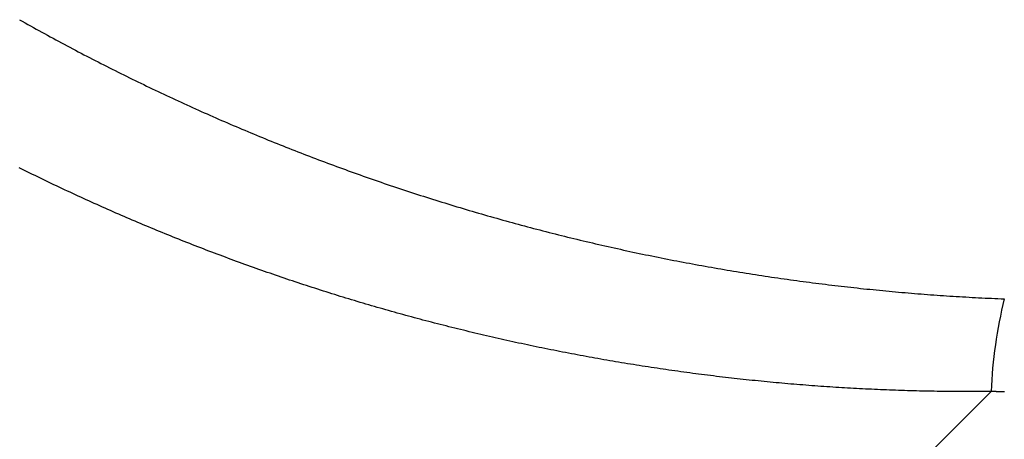
# Model space of a CAD drawing. Extents: x 361 to 811, y 1130 to 1428.
# Drawn here: x 582 to 582, y 1197 to 1197 of the extents above; entities that cross this region are included whole.
import ezdxf

# ---------------------------------------------------------------- set-up
doc = ezdxf.new("R2010")
doc.units = 0
doc.header["$LTSCALE"] = 3
doc.layers.add('レイヤ1_3', color=7, linetype='CONTINUOUS')

msp = doc.modelspace()

# ---------------------------------------------------------------- linework, layer by layer
at = {"layer": 'レイヤ1_3', "color": 0, "linetype": 'Continuous'}
for p, q in [((581.5013980427899, 1196.968857697723), (581.5026753162566, 1196.968138845589)), ((581.5026753162566, 1196.968138845589), (581.5039535226899, 1196.967421888723)), ((581.5039535226899, 1196.967421888723), (581.5052326580565, 1196.966706829523)), ((581.5052326580565, 1196.966706829523), (581.5065127182232, 1196.965993670356)), ((581.5065127182232, 1196.965993670356), (581.5077936992232, 1196.965282413656)), ((581.5077936992232, 1196.965282413656), (581.5090755969564, 1196.964573061889)), ((581.5090755969564, 1196.964573061889), (581.5103584073566, 1196.963865617389)), ((581.5103584073566, 1196.963865617389), (581.5116421263899, 1196.963160082623)), ((581.5116421263899, 1196.963160082623), (581.5129267499566, 1196.96245645999)), ((581.5129267499566, 1196.96245645999), (581.5142122740565, 1196.961754751923)), ((581.5142122740565, 1196.961754751923), (581.5154986946231, 1196.961054960823)), ((581.5154986946231, 1196.961054960823), (581.5167860075566, 1196.96035708909)), ((581.5167860075566, 1196.96035708909), (581.5180742088565, 1196.959661139156)), ((581.5180742088565, 1196.959661139156), (581.5193632944233, 1196.958967113423)), ((581.5193632944233, 1196.958967113423), (581.5206532601898, 1196.958275014323)), ((581.5206532601898, 1196.958275014323), (581.5219441021565, 1196.957584844256)), ((581.5219441021565, 1196.957584844256), (581.5232358162233, 1196.956896605656)), ((581.5232358162233, 1196.956896605656), (581.5245283983232, 1196.956210300889)), ((581.5245283983232, 1196.956210300889), (581.5258218444231, 1196.955525932456)), ((581.5258218444231, 1196.955525932456), (581.5271161504897, 1196.95484350269)), ((581.5271161504897, 1196.95484350269), (581.5284113124233, 1196.954163014023)), ((581.5284113124233, 1196.954163014023), (581.5297073261567, 1196.95348446889)), ((581.5297073261567, 1196.95348446889), (581.5310041876897, 1196.95280786969)), ((581.5310041876897, 1196.95280786969), (581.5323018928899, 1196.952133218856)), ((581.5323018928899, 1196.952133218856), (581.5336004377899, 1196.95146051879)), ((581.5336004377899, 1196.95146051879), (581.5348998182566, 1196.950789771923)), ((581.5348998182566, 1196.950789771923), (581.5362000302566, 1196.950120980623)), ((581.5362000302566, 1196.950120980623), (581.5375010697564, 1196.949454147356)), ((581.5375010697564, 1196.949454147356), (581.5388029326899, 1196.948789274523)), ((581.5388029326899, 1196.948789274523), (581.5401056149566, 1196.94812636449)), ((581.5401056149566, 1196.94812636449), (581.5414091125566, 1196.947465419756)), ((581.5414091125566, 1196.947465419756), (581.5427134213897, 1196.94680644269)), ((581.5427134213897, 1196.94680644269), (581.5440185374566, 1196.94614943569)), ((581.5440185374566, 1196.94614943569), (581.5453244566232, 1196.94549440119)), ((581.5453244566232, 1196.94549440119), (581.5466311748899, 1196.944841341623)), ((581.5466311748899, 1196.944841341623), (581.5479386881898, 1196.94419025939)), ((581.5479386881898, 1196.94419025939), (581.5492469924232, 1196.94354115689)), ((581.5492469924232, 1196.94354115689), (581.55055608359, 1196.942894036556)), ((581.55055608359, 1196.942894036556), (581.5518659576232, 1196.942248900756)), ((581.5518659576232, 1196.942248900756), (581.5531766104233, 1196.941605751989)), ((581.5531766104233, 1196.941605751989), (581.5544880379899, 1196.940964592623)), ((581.5544880379899, 1196.940964592623), (581.5558002362231, 1196.940325425056)), ((581.5558002362231, 1196.940325425056), (581.5571132010899, 1196.939688251723)), ((581.5571132010899, 1196.939688251723), (581.5584269284898, 1196.939053075023)), ((581.5584269284898, 1196.939053075023), (581.5597414144567, 1196.93841989739)), ((581.5597414144567, 1196.93841989739), (581.5610566548232, 1196.937788721256)), ((581.5610566548232, 1196.937788721256), (581.5623726456233, 1196.93715954899)), ((581.5623726456233, 1196.93715954899), (581.5636893827566, 1196.936532383023)), ((581.5636893827566, 1196.936532383023), (581.5650068621565, 1196.93590722579)), ((581.5650068621565, 1196.93590722579), (581.5663250797897, 1196.93528407969)), ((581.5663250797897, 1196.93528407969), (581.5676440315899, 1196.934662947123)), ((581.5676440315899, 1196.934662947123), (581.5689637135233, 1196.934043830523)), ((581.5689637135233, 1196.934043830523), (581.5702841214899, 1196.933426732323)), ((581.5702841214899, 1196.933426732323), (581.5716052514566, 1196.93281165489)), ((581.5716052514566, 1196.93281165489), (581.5729270993565, 1196.93219860069)), ((581.5729270993565, 1196.93219860069), (581.5742496611566, 1196.93158757209)), ((581.5742496611566, 1196.93158757209), (581.5755729327565, 1196.930978571523)), ((581.5755729327565, 1196.930978571523), (581.5768969101566, 1196.93037160139)), ((581.5768969101566, 1196.93037160139), (581.5782215892233, 1196.929766664156)), ((581.5782215892233, 1196.929766664156), (581.57954696599, 1196.929163762156)), ((581.57954696599, 1196.929163762156), (581.580873036323, 1196.92856289789)), ((581.580873036323, 1196.92856289789), (581.5821997962233, 1196.927964073723)), ((581.5821997962233, 1196.927964073723), (581.58352724159, 1196.92736729209)), ((581.58352724159, 1196.92736729209), (581.5848553683899, 1196.926772555356)), ((581.5848553683899, 1196.926772555356), (581.5861841725566, 1196.92617986599)), ((581.5861841725566, 1196.92617986599), (581.5875136500231, 1196.925589226423)), ((581.5875136500231, 1196.925589226423), (581.5888437967565, 1196.92500063899)), ((581.5888437967565, 1196.92500063899), (581.59017460869, 1196.92441410619)), ((581.59017460869, 1196.92441410619), (581.5915061662233, 1196.923829599656)), ((581.5915061662233, 1196.923829599656), (581.5928386721899, 1196.923247045956)), ((581.5928386721899, 1196.923247045956), (581.5941721328232, 1196.922666442556)), ((581.5941721328232, 1196.922666442556), (581.5955065449566, 1196.922087790256)), ((581.5955065449566, 1196.922087790256), (581.5968419053567, 1196.921511089923)), ((581.5968419053567, 1196.921511089923), (581.59817821089, 1196.92093634239)), ((581.59817821089, 1196.92093634239), (581.5995154583564, 1196.920363548556)), ((581.5995154583564, 1196.920363548556), (581.6008536445565, 1196.91979270919)), ((581.6008536445565, 1196.91979270919), (581.6021927663897, 1196.919223825156)), ((581.6021927663897, 1196.919223825156), (581.60353282059, 1196.918656897323)), ((581.60353282059, 1196.918656897323), (581.6048738040231, 1196.918091926523)), ((581.6048738040231, 1196.918091926523), (581.6062157135233, 1196.917528913623)), ((581.6062157135233, 1196.917528913623), (581.6075585458898, 1196.916967859423)), ((581.6075585458898, 1196.916967859423), (581.6089022979232, 1196.916408764823)), ((581.6089022979232, 1196.916408764823), (581.6102469664899, 1196.915851630623)), ((581.6102469664899, 1196.915851630623), (581.6115925483899, 1196.91529645769)), ((581.6115925483899, 1196.91529645769), (581.6129390404565, 1196.914743246856)), ((581.6129390404565, 1196.914743246856), (581.6142864394565, 1196.914191998956)), ((581.6142864394565, 1196.914191998956), (581.6156347422898, 1196.913642714856)), ((581.6156347422898, 1196.913642714856), (581.6169839457566, 1196.913095395423)), ((581.6169839457566, 1196.913095395423), (581.6183340466566, 1196.912550041457)), ((581.6183340466566, 1196.912550041457), (581.6196850418232, 1196.91200665379)), ((581.6196850418232, 1196.91200665379), (581.6210369280566, 1196.911465233356)), ((581.6210369280566, 1196.911465233356), (581.6223897022232, 1196.91092578089)), ((581.6223897022232, 1196.91092578089), (581.6237433611233, 1196.910388297323)), ((581.6237433611233, 1196.910388297323), (581.6250979015566, 1196.909852783456)), ((581.6250979015566, 1196.909852783456), (581.6264533203899, 1196.909319240123)), ((581.6264533203899, 1196.909319240123), (581.6278096143898, 1196.908787668223)), ((581.6278096143898, 1196.908787668223), (581.6291667804232, 1196.908258068556)), ((581.6291667804232, 1196.908258068556), (581.6305248152898, 1196.907730441956)), ((581.6305248152898, 1196.907730441956), (581.6318837158233, 1196.907204789323)), ((581.6318837158233, 1196.907204789323), (581.6332434788233, 1196.906681111456)), ((581.6332434788233, 1196.906681111456), (581.6346041011232, 1196.906159409223)), ((581.6346041011232, 1196.906159409223), (581.6359655795899, 1196.905639683423)), ((581.6359655795899, 1196.905639683423), (581.6373279109566, 1196.905121934956)), ((581.6373279109566, 1196.905121934956), (581.6386910921233, 1196.904606164656)), ((581.6386910921233, 1196.904606164656), (581.6400551198565, 1196.904092373356)), ((581.6400551198565, 1196.904092373356), (581.6414199910233, 1196.903580561923)), ((581.50248403709, 1196.900300292689), (581.5012613040233, 1196.900908164989)), ((581.5037074750899, 1196.899694169156), (581.50248403709, 1196.900300292689)), ((581.5049316147232, 1196.899089796623), (581.5037074750899, 1196.899694169156)), ((581.6414199910233, 1196.903580561923), (581.6427857024232, 1196.903070731156)), ((581.6427857024232, 1196.903070731156), (581.6441522508565, 1196.902562881956)), ((581.6441522508565, 1196.902562881956), (581.6455196331899, 1196.902057015123)), ((581.6455196331899, 1196.902057015123), (581.6468878462232, 1196.90155313149)), ((581.6468878462232, 1196.90155313149), (581.6482568867899, 1196.901051231956)), ((581.6482568867899, 1196.901051231956), (581.6496267516566, 1196.900551317356)), ((581.6496267516566, 1196.900551317356), (581.6509974377233, 1196.90005338849)), ((581.6509974377233, 1196.90005338849), (581.6523689417897, 1196.899557446256)), ((581.6523689417897, 1196.899557446256), (581.6537412606233, 1196.899063491456)), ((581.50615645259, 1196.898487177256), (581.5049316147232, 1196.899089796623)), ((581.5073819852565, 1196.897886313356), (581.50615645259, 1196.898487177256)), ((581.5086082094232, 1196.897287207123), (581.5073819852565, 1196.897886313356)), ((581.5098351216898, 1196.89668986079), (581.5086082094232, 1196.897287207123)), ((581.5110627186566, 1196.896094276556), (581.5098351216898, 1196.89668986079)), ((581.5122909969566, 1196.895500456656), (581.5110627186566, 1196.896094276556)), ((581.51351995319, 1196.894908403323), (581.5122909969566, 1196.895500456656)), ((581.5147495840233, 1196.894318118789), (581.51351995319, 1196.894908403323)), ((581.6537412606233, 1196.899063491456), (581.6551143911233, 1196.89857152499)), ((581.6551143911233, 1196.89857152499), (581.6564883300566, 1196.898081547623)), ((581.6564883300566, 1196.898081547623), (581.6578630742566, 1196.897593560256)), ((581.6578630742566, 1196.897593560256), (581.6592386205566, 1196.897107563756)), ((581.6592386205566, 1196.897107563756), (581.6606149657566, 1196.89662355889)), ((581.6606149657566, 1196.89662355889), (581.6619921067232, 1196.896141546556)), ((581.6619921067232, 1196.896141546556), (581.6633700402566, 1196.89566152759)), ((581.6633700402566, 1196.89566152759), (581.6647487631565, 1196.895183502856)), ((581.6647487631565, 1196.895183502856), (581.6661282722566, 1196.894707473156)), ((581.6661282722566, 1196.894707473156), (581.6675085643566, 1196.89423343939)), ((581.5159798860232, 1196.893729605256), (581.5147495840233, 1196.894318118789)), ((581.5172108558567, 1196.89314286499), (581.5159798860232, 1196.893729605256)), ((581.5184424901566, 1196.89255790019), (581.5172108558567, 1196.89314286499)), ((581.51967478549, 1196.89197471309), (581.5184424901566, 1196.89255790019)), ((581.5209077384899, 1196.891393305923), (581.51967478549, 1196.89197471309)), ((581.5221413458232, 1196.89081368089), (581.5209077384899, 1196.891393305923)), ((581.5233756040566, 1196.890235840256), (581.5221413458232, 1196.89081368089)), ((581.5246105098566, 1196.88965978619), (581.5233756040566, 1196.890235840256)), ((581.6675085643566, 1196.89423343939), (581.6688896363565, 1196.893761402356)), ((581.6688896363565, 1196.893761402356), (581.6702714849899, 1196.89329136289)), ((581.6702714849899, 1196.89329136289), (581.6716541071232, 1196.89282332189)), ((581.6716541071232, 1196.89282332189), (581.6730374995565, 1196.892357280156)), ((581.6730374995565, 1196.892357280156), (581.6744216591565, 1196.891893238556)), ((581.6744216591565, 1196.891893238556), (581.6758065826899, 1196.891431197923)), ((581.6758065826899, 1196.891431197923), (581.6771922669899, 1196.890971159123)), ((581.6771922669899, 1196.890971159123), (581.6785787089233, 1196.89051312299)), ((581.6785787089233, 1196.89051312299), (581.6799659052565, 1196.890057090323)), ((581.5258460598232, 1196.889085520956), (581.5246105098566, 1196.88965978619)), ((581.5270822505566, 1196.88851304679), (581.5258460598232, 1196.889085520956)), ((581.5283190787233, 1196.88794236589), (581.5270822505566, 1196.88851304679)), ((581.5295565409233, 1196.887373480523), (581.5283190787233, 1196.88794236589)), ((581.5307946337566, 1196.886806392856), (581.5295565409233, 1196.887373480523)), ((581.5320333538899, 1196.886241105156), (581.5307946337566, 1196.886806392856)), ((581.5332726978899, 1196.885677619656), (581.5320333538899, 1196.886241105156)), ((581.5345126624233, 1196.885115938556), (581.5332726978899, 1196.885677619656)), ((581.6799659052565, 1196.890057090323), (581.6813538528232, 1196.889603062056)), ((581.6813538528232, 1196.889603062056), (581.6827425484566, 1196.889151038956)), ((581.6827425484566, 1196.889151038956), (581.6841319889897, 1196.88870102189)), ((581.6841319889897, 1196.88870102189), (581.6855221712232, 1196.888253011756)), ((581.6855221712232, 1196.888253011756), (581.6869130919899, 1196.887807009323)), ((581.6869130919899, 1196.887807009323), (581.6883047480899, 1196.887363015456)), ((581.6883047480899, 1196.887363015456), (581.68969713639, 1196.886921031023)), ((581.68969713639, 1196.886921031023), (581.6910902536566, 1196.886481056856)), ((581.6910902536566, 1196.886481056856), (581.6924840967566, 1196.886043093789)), ((581.6924840967566, 1196.886043093789), (581.6938786624899, 1196.88560714269)), ((581.6938786624899, 1196.88560714269), (581.6952739476899, 1196.88517320439)), ((581.5357532441232, 1196.88455606409), (581.5345126624233, 1196.885115938556)), ((581.5369944395565, 1196.883997998489), (581.5357532441232, 1196.88455606409)), ((581.5382362453565, 1196.88344174399), (581.5369944395565, 1196.883997998489)), ((581.5394786581898, 1196.88288730279), (581.5382362453565, 1196.88344174399)), ((581.5407216746565, 1196.882334677123), (581.5394786581898, 1196.88288730279)), ((581.5419652913566, 1196.881783869223), (581.5407216746565, 1196.882334677123)), ((581.5432095049231, 1196.881234881323), (581.5419652913566, 1196.881783869223)), ((581.5444543119567, 1196.880687715656), (581.5432095049231, 1196.881234881323)), ((581.6952739476899, 1196.88517320439), (581.6966699491564, 1196.884741279756)), ((581.6966699491564, 1196.884741279756), (581.6980666637565, 1196.88431136959)), ((581.6980666637565, 1196.88431136959), (581.6994640882565, 1196.883883474756)), ((581.6994640882565, 1196.883883474756), (581.7008622195232, 1196.883457596123)), ((581.7008622195232, 1196.883457596123), (581.7022610543232, 1196.88303373449)), ((581.7022610543232, 1196.88303373449), (581.7036605895232, 1196.882611890756)), ((581.7036605895232, 1196.882611890756), (581.7050608219565, 1196.882192065723)), ((581.7050608219565, 1196.882192065723), (581.7064617484232, 1196.881774260256)), ((581.7064617484232, 1196.881774260256), (581.7078633657233, 1196.88135847519)), ((581.7078633657233, 1196.88135847519), (581.7092656706899, 1196.88094471139)), ((581.5456997091233, 1196.880142374423), (581.5444543119567, 1196.880687715656)), ((581.5469456930231, 1196.879598859856), (581.5456997091233, 1196.880142374423)), ((581.5481922602899, 1196.879057174156), (581.5469456930231, 1196.879598859856)), ((581.5494394075233, 1196.878517319623), (581.5481922602899, 1196.879057174156)), ((581.5506871313567, 1196.877979298423), (581.5494394075233, 1196.878517319623)), ((581.5519354283899, 1196.87744311279), (581.5506871313567, 1196.877979298423)), ((581.55318429529, 1196.876908764989), (581.5519354283899, 1196.87744311279)), ((581.5544337286565, 1196.87637625719), (581.55318429529, 1196.876908764989)), ((581.7092656706899, 1196.88094471139), (581.7106686601898, 1196.880532969656)), ((581.7106686601898, 1196.880532969656), (581.7120723309899, 1196.88012325089)), ((581.7120723309899, 1196.88012325089), (581.7134766799567, 1196.87971555589)), ((581.7134766799567, 1196.87971555589), (581.7148817038566, 1196.879309885523)), ((581.7148817038566, 1196.879309885523), (581.7162873995564, 1196.878906240656)), ((581.7162873995564, 1196.878906240656), (581.7176937638565, 1196.87850462209)), ((581.7176937638565, 1196.87850462209), (581.7191007935897, 1196.87810503069)), ((581.7191007935897, 1196.87810503069), (581.7205084855565, 1196.87770746729)), ((581.7205084855565, 1196.87770746729), (581.7219168366233, 1196.877311932756)), ((581.7219168366233, 1196.877311932756), (581.7233258435566, 1196.876918427923)), ((581.7233258435566, 1196.876918427923), (581.7247355032232, 1196.876526953623)), ((581.5556837250899, 1196.875845591656), (581.5544337286565, 1196.87637625719)), ((581.5569342812233, 1196.87531677059), (581.5556837250899, 1196.875845591656)), ((581.5581853936898, 1196.874789796223), (581.5569342812233, 1196.87531677059)), ((581.55943705909, 1196.87426467079), (581.5581853936898, 1196.874789796223)), ((581.5606892740898, 1196.873741396523), (581.55943705909, 1196.87426467079)), ((581.5619420352565, 1196.873219975623), (581.5606892740898, 1196.873741396523)), ((581.5631953392233, 1196.872700410356), (581.5619420352565, 1196.873219975623)), ((581.5644492207233, 1196.872182673823), (581.5631953392233, 1196.872700410356)), ((581.5657037710899, 1196.87166669609), (581.5644492207233, 1196.872182673823)), ((581.7247355032232, 1196.876526953623), (581.7261458124233, 1196.876137510723)), ((581.7261458124233, 1196.876137510723), (581.7275567679899, 1196.875750100056)), ((581.7275567679899, 1196.875750100056), (581.7289683667232, 1196.87536472249)), ((581.7289683667232, 1196.87536472249), (581.7303806054899, 1196.874981378823)), ((581.7303806054899, 1196.874981378823), (581.7317934810565, 1196.874600069923)), ((581.7317934810565, 1196.874600069923), (581.7332069902565, 1196.874220796656)), ((581.7332069902565, 1196.874220796656), (581.7346211299565, 1196.873843559823)), ((581.7346211299565, 1196.873843559823), (581.7360358969231, 1196.873468360323)), ((581.7360358969231, 1196.873468360323), (581.73745128799, 1196.873095198956)), ((581.73745128799, 1196.873095198956), (581.7388673000232, 1196.872724076589)), ((581.7388673000232, 1196.872724076589), (581.7402839297899, 1196.872354994056)), ((581.7402839297899, 1196.872354994056), (581.7417011741232, 1196.871987952223)), ((581.5669589946232, 1196.871152474223), (581.5657037710899, 1196.87166669609)), ((581.5682148914232, 1196.870640008423), (581.5669589946232, 1196.871152474223)), ((581.5694714616232, 1196.870129298956), (581.5682148914232, 1196.870640008423)), ((581.5707287052232, 1196.869620346023), (581.5694714616232, 1196.870129298956)), ((581.5719866223899, 1196.86911314989), (581.5707287052232, 1196.869620346023)), ((581.5732452131566, 1196.868607710756), (581.5719866223899, 1196.86911314989)), ((581.5745044776567, 1196.868104028889), (581.5732452131566, 1196.868607710756)), ((581.5757644159567, 1196.86760210449), (581.5745044776567, 1196.868104028889)), ((581.5770250281233, 1196.867101937823), (581.5757644159567, 1196.86760210449)), ((581.7417011741232, 1196.871987952223), (581.74311902989, 1196.871622951923)), ((581.74311902989, 1196.871622951923), (581.7445374938565, 1196.871259993956)), ((581.7445374938565, 1196.871259993956), (581.7459565628565, 1196.870899079256)), ((581.7459565628565, 1196.870899079256), (581.7473762337232, 1196.87054020859)), ((581.7473762337232, 1196.87054020859), (581.7487965032565, 1196.870183382856)), ((581.7487965032565, 1196.870183382856), (581.7502173683233, 1196.869828602856)), ((581.7502173683233, 1196.869828602856), (581.7516388257231, 1196.869475869456)), ((581.7516388257231, 1196.869475869456), (581.7530608722566, 1196.869125183489)), ((581.7530608722566, 1196.869125183489), (581.7544835047565, 1196.868776545823)), ((581.7544835047565, 1196.868776545823), (581.7559067200899, 1196.868429957323)), ((581.7559067200899, 1196.868429957323), (581.7573305149899, 1196.868085418756)), ((581.7573305149899, 1196.868085418756), (581.7587548863567, 1196.867742931023)), ((581.7587548863567, 1196.867742931023), (581.7601798309566, 1196.867402494956)), ((581.5782863143232, 1196.86660352909), (581.5770250281233, 1196.867101937823)), ((581.5795482745565, 1196.866106878556), (581.5782863143232, 1196.86660352909)), ((581.5808109089566, 1196.865611986456), (581.5795482745565, 1196.866106878556)), ((581.5820742176232, 1196.865118853023), (581.5808109089566, 1196.865611986456)), ((581.5833382006233, 1196.86462747849), (581.5820742176232, 1196.865118853023)), ((581.5846028580567, 1196.864137863056), (581.5833382006233, 1196.86462747849)), ((581.5858681900232, 1196.863650007023), (581.5846028580567, 1196.864137863056)), ((581.58713419659, 1196.863163910556), (581.5858681900232, 1196.863650007023)), ((581.5884008778567, 1196.862679573923), (581.58713419659, 1196.863163910556)), ((581.7601798309566, 1196.867402494956), (581.7616053456564, 1196.867064111423)), ((581.7616053456564, 1196.867064111423), (581.7630314272565, 1196.866727781256)), ((581.7630314272565, 1196.866727781256), (581.76445807259, 1196.866393505256)), ((581.76445807259, 1196.866393505256), (581.7658852784566, 1196.866061284323)), ((581.7658852784566, 1196.866061284323), (581.7673130416899, 1196.86573111929)), ((581.7673130416899, 1196.86573111929), (581.7687413590897, 1196.865403010989)), ((581.7687413590897, 1196.865403010989), (581.7701702275233, 1196.865076960256)), ((581.7701702275233, 1196.865076960256), (581.77159964379, 1196.864752967956)), ((581.77159964379, 1196.864752967956), (581.7730296047233, 1196.864431034956)), ((581.7730296047233, 1196.864431034956), (581.7744601071232, 1196.864111162023)), ((581.7744601071232, 1196.864111162023), (581.7758911478232, 1196.86379335009)), ((581.7758911478232, 1196.86379335009), (581.7773227236232, 1196.863477599956)), ((581.7773227236232, 1196.863477599956), (581.77875483139, 1196.86316391249)), ((581.77875483139, 1196.86316391249), (581.7801874678898, 1196.862852288523)), ((581.5896682339232, 1196.86219699739), (581.5884008778567, 1196.862679573923)), ((581.5909362648566, 1196.861716181123), (581.5896682339232, 1196.86219699739)), ((581.5922049707565, 1196.86123712539), (581.5909362648566, 1196.861716181123)), ((581.5934743517233, 1196.860759830456), (581.5922049707565, 1196.86123712539)), ((581.5947444078233, 1196.860284296489), (581.5934743517233, 1196.860759830456)), ((581.5960151391566, 1196.85981052379), (581.5947444078233, 1196.860284296489)), ((581.5972865458566, 1196.859338512556), (581.5960151391566, 1196.85981052379)), ((581.5985586279232, 1196.858868263056), (581.5972865458566, 1196.859338512556)), ((581.5998313855232, 1196.858399775456), (581.5985586279232, 1196.858868263056)), ((581.7801874678898, 1196.862852288523), (581.7816206299899, 1196.862542728856)), ((581.7816206299899, 1196.862542728856), (581.7830543144898, 1196.862235234423)), ((581.7830543144898, 1196.862235234423), (581.7844885182232, 1196.86192980599)), ((581.7844885182232, 1196.86192980599), (581.7859232380233, 1196.861626444456)), ((581.7859232380233, 1196.861626444456), (581.7873584706566, 1196.861325150656)), ((581.7873584706566, 1196.861325150656), (581.7887942130233, 1196.86102592539)), ((581.7887942130233, 1196.86102592539), (581.7902304618899, 1196.860728769556)), ((581.7902304618899, 1196.860728769556), (581.7916672140898, 1196.860433683956)), ((581.7916672140898, 1196.860433683956), (581.7931044664232, 1196.86014066949)), ((581.7931044664232, 1196.86014066949), (581.7945422157565, 1196.859849726956)), ((581.7945422157565, 1196.859849726956), (581.7959804589232, 1196.859560857223)), ((581.7959804589232, 1196.859560857223), (581.7974191926565, 1196.859274061123)), ((581.7974191926565, 1196.859274061123), (581.79885841389, 1196.85898933949)), ((581.79885841389, 1196.85898933949), (581.8002981193566, 1196.858706693189)), ((581.8002981193566, 1196.858706693189), (581.8017383059232, 1196.858426123056)), ((581.6011048187232, 1196.85793305009), (581.5998313855232, 1196.858399775456)), ((581.6023789275899, 1196.85746808709), (581.6011048187232, 1196.85793305009)), ((581.6036537122565, 1196.857004886756), (581.6023789275899, 1196.85746808709)), ((581.6049291727566, 1196.85654344929), (581.6036537122565, 1196.857004886756)), ((581.6062053092232, 1196.856083774956), (581.6049291727566, 1196.85654344929)), ((581.6074821217564, 1196.855625863956), (581.6062053092232, 1196.856083774956)), ((581.6087596103899, 1196.855169716556), (581.6074821217564, 1196.855625863956)), ((581.6100377752566, 1196.854715332956), (581.6087596103899, 1196.855169716556)), ((581.6113166164233, 1196.854262713456), (581.6100377752566, 1196.854715332956)), ((581.6125961340232, 1196.85381185819), (581.6113166164233, 1196.854262713456)), ((581.8017383059232, 1196.858426123056), (581.80317897039, 1196.858147629956)), ((581.80317897039, 1196.858147629956), (581.8046201095898, 1196.857871214723)), ((581.8046201095898, 1196.857871214723), (581.8060617203565, 1196.857596878156)), ((581.8060617203565, 1196.857596878156), (581.80750379949, 1196.85732462119)), ((581.80750379949, 1196.85732462119), (581.8089463438233, 1196.857054444589)), ((581.8089463438233, 1196.857054444589), (581.8103893501565, 1196.856786349256)), ((581.8103893501565, 1196.856786349256), (581.8118328153566, 1196.85652033599)), ((581.8118328153566, 1196.85652033599), (581.8132767361898, 1196.856256405656)), ((581.8132767361898, 1196.856256405656), (581.8147211095232, 1196.85599455909)), ((581.8147211095232, 1196.85599455909), (581.8161659321567, 1196.855734797156)), ((581.8161659321567, 1196.855734797156), (581.8176112009232, 1196.85547712069)), ((581.8176112009232, 1196.85547712069), (581.8190569126565, 1196.855221530523)), ((581.8190569126565, 1196.855221530523), (581.8205030641232, 1196.854968027523)), ((581.8205030641232, 1196.854968027523), (581.8219496522233, 1196.854716612523)), ((581.8219496522233, 1196.854716612523), (581.8233966737231, 1196.854467286356)), ((581.8233966737231, 1196.854467286356), (581.8248441254565, 1196.85422004989)), ((581.8248441254565, 1196.85422004989), (581.8262920042233, 1196.85397490399)), ((581.8262920042233, 1196.85397490399), (581.82774030689, 1196.853731849423)), ((581.61387632809, 1196.853362767489), (581.6125961340232, 1196.85381185819)), ((581.6151571987233, 1196.852915441523), (581.61387632809, 1196.853362767489)), ((581.6164387460566, 1196.852469880556), (581.6151571987233, 1196.852915441523)), ((581.6177209701566, 1196.852026084823), (581.6164387460566, 1196.852469880556)), ((581.6190038710566, 1196.851584054556), (581.6177209701566, 1196.852026084823)), ((581.6202874489564, 1196.851143789956), (581.6190038710566, 1196.851584054556)), ((581.6215717038232, 1196.850705291323), (581.6202874489564, 1196.851143789956)), ((581.6228566358565, 1196.850268558823), (581.6215717038232, 1196.850705291323)), ((581.62414224509, 1196.849833592756), (581.6228566358565, 1196.850268558823)), ((581.6254285315899, 1196.849400393323), (581.62414224509, 1196.849833592756)), ((581.82774030689, 1196.853731849423), (581.8291890302567, 1196.85349088709)), ((581.8291890302567, 1196.85349088709), (581.8306381711566, 1196.853252017856)), ((581.8306381711566, 1196.853252017856), (581.8320877263899, 1196.853015242523)), ((581.8320877263899, 1196.853015242523), (581.83353769279, 1196.852780561923)), ((581.83353769279, 1196.852780561923), (581.8349880671899, 1196.852547976956)), ((581.8349880671899, 1196.852547976956), (581.8364388463899, 1196.852317488456)), ((581.8364388463899, 1196.852317488456), (581.8378900271899, 1196.852089097223)), ((581.8378900271899, 1196.852089097223), (581.8393416064899, 1196.851862804123)), ((581.8393416064899, 1196.851862804123), (581.8407935810565, 1196.851638610023)), ((581.8407935810565, 1196.851638610023), (581.84224594769, 1196.851416515756)), ((581.84224594769, 1196.851416515756), (581.8436987032566, 1196.851196522156)), ((581.8436987032566, 1196.851196522156), (581.84515184459, 1196.85097863009)), ((581.84515184459, 1196.85097863009), (581.8466053684566, 1196.850762840356)), ((581.8466053684566, 1196.850762840356), (581.8480592717232, 1196.850549153856)), ((581.8480592717232, 1196.850549153856), (581.8495135511566, 1196.850337571423)), ((581.8495135511566, 1196.850337571423), (581.8509682036566, 1196.85012809389)), ((581.8509682036566, 1196.85012809389), (581.8524232259899, 1196.849920722089)), ((581.8524232259899, 1196.849920722089), (581.85387861499, 1196.849715456856)), ((581.85387861499, 1196.849715456856), (581.85533436749, 1196.84951229909)), ((581.85533436749, 1196.84951229909), (581.8567904803233, 1196.84931124959)), ((581.6267154954899, 1196.848968960723), (581.6254285315899, 1196.849400393323)), ((581.6280031368899, 1196.848539295256), (581.6267154954899, 1196.848968960723)), ((581.6292914558232, 1196.848111397123), (581.6280031368899, 1196.848539295256)), ((581.6305804524231, 1196.847685266556), (581.6292914558232, 1196.848111397123)), ((581.6318701267897, 1196.847260903823), (581.6305804524231, 1196.847685266556)), ((581.6331604789565, 1196.846838309123), (581.6318701267897, 1196.847260903823)), ((581.6344515090565, 1196.84641748269), (581.6331604789565, 1196.846838309123)), ((581.63574321719, 1196.845998424756), (581.6344515090565, 1196.84641748269)), ((581.6370356034232, 1196.84558113559), (581.63574321719, 1196.845998424756)), ((581.6383286678232, 1196.84516561539), (581.6370356034232, 1196.84558113559)), ((581.6396224105233, 1196.844751864423), (581.6383286678232, 1196.84516561539)), ((581.8567904803233, 1196.84931124959), (581.8582469502564, 1196.849112309223)), ((581.8582469502564, 1196.849112309223), (581.8597037741566, 1196.84891547879)), ((581.8597037741566, 1196.84891547879), (581.8611609488565, 1196.848720759223)), ((581.8611609488565, 1196.848720759223), (581.8626184711233, 1196.84852815129)), ((581.8626184711233, 1196.84852815129), (581.8640763378565, 1196.848337655856)), ((581.8640763378565, 1196.848337655856), (581.86553454579, 1196.848149273756)), ((581.86553454579, 1196.848149273756), (581.8669930918232, 1196.84796300589)), ((581.8669930918232, 1196.84796300589), (581.8684519727232, 1196.847778853023)), ((581.8684519727232, 1196.847778853023), (581.8699111853232, 1196.847596816056)), ((581.8699111853232, 1196.847596816056), (581.8713707264899, 1196.847416895823)), ((581.8713707264899, 1196.847416895823), (581.8728305929566, 1196.847239093189)), ((581.8728305929566, 1196.847239093189), (581.8742907816566, 1196.847063408923)), ((581.8742907816566, 1196.847063408923), (581.87575128929, 1196.846889843956)), ((581.87575128929, 1196.846889843956), (581.87721211279, 1196.84671839909)), ((581.87721211279, 1196.84671839909), (581.8786732489233, 1196.846549075156)), ((581.8786732489233, 1196.846549075156), (581.88013469449, 1196.846381873056)), ((581.88013469449, 1196.846381873056), (581.8815964463566, 1196.84621679359)), ((581.8815964463566, 1196.84621679359), (581.8830585013231, 1196.84605383759)), ((581.8830585013231, 1196.84605383759), (581.8845208562232, 1196.845893005923)), ((581.8845208562232, 1196.845893005923), (581.8859835078899, 1196.845734299456)), ((581.8859835078899, 1196.845734299456), (581.88744645309, 1196.845577719023)), ((581.88744645309, 1196.845577719023), (581.8889096886898, 1196.845423265423)), ((581.8889096886898, 1196.845423265423), (581.8903732115233, 1196.845270939556)), ((581.8903732115233, 1196.845270939556), (581.89183701839, 1196.845120742256)), ((581.89183701839, 1196.845120742256), (581.8933011060899, 1196.844972674323)), ((581.8933011060899, 1196.844972674323), (581.8947654714898, 1196.844826736656)), ((581.64091683159, 1196.84433988289), (581.6396224105233, 1196.844751864423)), ((581.6422119311233, 1196.843929671023), (581.64091683159, 1196.84433988289)), ((581.6435077091897, 1196.843521229123), (581.6422119311233, 1196.843929671023)), ((581.6448041659232, 1196.843114557356), (581.6435077091897, 1196.843521229123)), ((581.6461013013565, 1196.842709655956), (581.6448041659232, 1196.843114557356)), ((581.6473991156233, 1196.84230652519), (581.6461013013565, 1196.842709655956)), ((581.6486976088232, 1196.84190516529), (581.6473991156233, 1196.84230652519)), ((581.6499967809899, 1196.84150557649), (581.6486976088232, 1196.84190516529)), ((581.6512966322566, 1196.84110775899), (581.6499967809899, 1196.84150557649)), ((581.65259716269, 1196.84071171309), (581.6512966322566, 1196.84110775899)), ((581.6538983723899, 1196.840317438956), (581.65259716269, 1196.84071171309)), ((581.8947654714898, 1196.844826736656), (581.8962301113565, 1196.844682930089)), ((581.8962301113565, 1196.844682930089), (581.8976950225899, 1196.844541255456)), ((581.8976950225899, 1196.844541255456), (581.8991602019232, 1196.844401713623)), ((581.8991602019232, 1196.844401713623), (581.9006256462565, 1196.84426430539)), ((581.9006256462565, 1196.84426430539), (581.9020913523566, 1196.844129031656)), ((581.9020913523566, 1196.844129031656), (581.9035573170898, 1196.843995893223)), ((581.9035573170898, 1196.843995893223), (581.9050235372231, 1196.843864890956)), ((581.9050235372231, 1196.843864890956), (581.9064900096232, 1196.84373602569)), ((581.9064900096232, 1196.84373602569), (581.9079567310899, 1196.84360929829)), ((581.9079567310899, 1196.84360929829), (581.9094236984566, 1196.843484709556)), ((581.9094236984566, 1196.843484709556), (581.9108909085566, 1196.84336226039)), ((581.9108909085566, 1196.84336226039), (581.9123583581566, 1196.843241951589)), ((581.9123583581566, 1196.843241951589), (581.9138260441566, 1196.843123784056)), ((581.9138260441566, 1196.843123784056), (581.9152939633233, 1196.84300775859)), ((581.9152939633233, 1196.84300775859), (581.9167621124899, 1196.842893876023)), ((581.9167621124899, 1196.842893876023), (581.9182304884899, 1196.842782137223)), ((581.9182304884899, 1196.842782137223), (581.9196990881233, 1196.842672543056)), ((581.9196990881233, 1196.842672543056), (581.9211679082232, 1196.842565094356)), ((581.9211679082232, 1196.842565094356), (581.9226369456564, 1196.842459791923)), ((581.9226369456564, 1196.842459791923), (581.9241061971564, 1196.842356636656)), ((581.9241061971564, 1196.842356636656), (581.9255756596232, 1196.84225562939)), ((581.9255756596232, 1196.84225562939), (581.9270453298233, 1196.842156770923)), ((581.9270453298233, 1196.842156770923), (581.92851520459, 1196.84206006219)), ((581.92851520459, 1196.84206006219), (581.9299852807899, 1196.841965503956)), ((581.9299852807899, 1196.841965503956), (581.9314555551899, 1196.841873097089)), ((581.9314555551899, 1196.841873097089), (581.9329260246233, 1196.841782842423)), ((581.9329260246233, 1196.841782842423), (581.9343966859565, 1196.841694740856)), ((581.9343966859565, 1196.841694740856), (581.9358675359565, 1196.841608793156)), ((581.9358675359565, 1196.841608793156), (581.9373385714566, 1196.841525000256)), ((581.9373385714566, 1196.841525000256), (581.93880978929, 1196.841443362923)), ((581.93880978929, 1196.841443362923), (581.9402811862565, 1196.841363882023)), ((581.9402811862565, 1196.841363882023), (581.9417527592232, 1196.841286558423)), ((581.9417527592232, 1196.841286558423), (581.94322450499, 1196.841211392923)), ((581.94322450499, 1196.841211392923), (581.9446964203565, 1196.841138386423)), ((581.9446964203565, 1196.841138386423), (581.9461685021565, 1196.841067539756)), ((581.9461685021565, 1196.841067539756), (581.9476407472566, 1196.840998853756)), ((581.9476407472566, 1196.840998853756), (581.9491131523899, 1196.840932329223)), ((581.9491131523899, 1196.840932329223), (581.9505857144565, 1196.84086796709)), ((581.9505857144565, 1196.84086796709), (581.9520584302232, 1196.840805768156)), ((581.9520584302232, 1196.840805768156), (581.9535312965565, 1196.840745733256)), ((581.6552002614566, 1196.839924936856), (581.6538983723899, 1196.840317438956)), ((581.6565028299899, 1196.839534207023), (581.6552002614566, 1196.839924936856)), ((581.6578060780233, 1196.83914524969), (581.6565028299899, 1196.839534207023)), ((581.6591100056899, 1196.83875806509), (581.6578060780233, 1196.83914524969)), ((581.66041461309, 1196.838372653457), (581.6591100056899, 1196.83875806509)), ((581.6617199002565, 1196.837989015023), (581.66041461309, 1196.838372653457)), ((581.6630258673566, 1196.837607150056), (581.6617199002565, 1196.837989015023)), ((581.6643325144232, 1196.837227058723), (581.6630258673566, 1196.837607150056)), ((581.6656398415566, 1196.836848741323), (581.6643325144232, 1196.837227058723)), ((581.6669478488566, 1196.836472198056), (581.6656398415566, 1196.836848741323)), ((581.6682565364232, 1196.836097429156), (581.6669478488566, 1196.836472198056)), ((581.6695659043232, 1196.83572443489), (581.6682565364232, 1196.836097429156)), ((581.6708759526566, 1196.835353215456), (581.6695659043232, 1196.83572443489)), ((581.67218668149, 1196.83498377109), (581.6708759526566, 1196.835353215456)), ((581.6734980909566, 1196.834616102056), (581.67218668149, 1196.83498377109)), ((581.6748101811232, 1196.834250208556), (581.6734980909566, 1196.834616102056)), ((581.6761229520566, 1196.833886090823), (581.6748101811232, 1196.834250208556)), ((581.6774364038899, 1196.833523749156), (581.6761229520566, 1196.833886090823)), ((581.6787505366899, 1196.833163183723), (581.6774364038899, 1196.833523749156)), ((581.6800653505566, 1196.832804394756), (581.6787505366899, 1196.833163183723)), ((581.6813808455565, 1196.832447382523), (581.6800653505566, 1196.832804394756)), ((581.6826970217897, 1196.832092147256), (581.6813808455565, 1196.832447382523)), ((581.6840138793565, 1196.831738689156), (581.6826970217897, 1196.832092147256)), ((581.6853314183566, 1196.831387008523), (581.6840138793565, 1196.831738689156)), ((581.6866496388232, 1196.831037105523), (581.6853314183566, 1196.831387008523)), ((581.6879685409232, 1196.830688980423), (581.6866496388232, 1196.831037105523)), ((581.6892881246899, 1196.830342633456), (581.6879685409232, 1196.830688980423)), ((581.6906083902232, 1196.829998064823), (581.6892881246899, 1196.830342633456)), ((581.6919293376233, 1196.829655274823), (581.6906083902232, 1196.829998064823)), ((581.6932509669899, 1196.829314263656), (581.6919293376233, 1196.829655274823)), ((581.69457327839, 1196.828975031523), (581.6932509669899, 1196.829314263656)), ((581.6958962719232, 1196.828637578723), (581.69457327839, 1196.828975031523)), ((581.6972199476899, 1196.828301905456), (581.6958962719232, 1196.828637578723)), ((581.6985443057566, 1196.827968011956), (581.6972199476899, 1196.828301905456)), ((581.6998693462233, 1196.827635898456), (581.6985443057566, 1196.827968011956)), ((581.7011950691899, 1196.82730556519), (581.6998693462233, 1196.827635898456)), ((581.7025214747233, 1196.826977012423), (581.7011950691899, 1196.82730556519)), ((581.7038485629566, 1196.826650240356), (581.7025214747233, 1196.826977012423)), ((581.7051763339232, 1196.826325249223), (581.7038485629566, 1196.826650240356)), ((581.7065047877564, 1196.82600203929), (581.7051763339232, 1196.826325249223)), ((581.7078339244899, 1196.825680610756), (581.7065047877564, 1196.82600203929)), ((581.7091637442899, 1196.825360963856), (581.7078339244899, 1196.825680610756)), ((581.7104942471899, 1196.825043098856), (581.7091637442899, 1196.825360963856)), ((581.7118254333232, 1196.824727015989), (581.7104942471899, 1196.825043098856)), ((581.7131573027232, 1196.824412715456), (581.7118254333232, 1196.824727015989)), ((581.7144898555233, 1196.824100197489), (581.7131573027232, 1196.824412715456)), ((581.7158230917898, 1196.82378946239), (581.7144898555233, 1196.824100197489)), ((581.7171570116232, 1196.823480510289), (581.7158230917898, 1196.82378946239)), ((581.7184916151233, 1196.823173341523), (581.7171570116232, 1196.823480510289)), ((581.7198269023565, 1196.822867956256), (581.7184916151233, 1196.823173341523)), ((581.7211628734233, 1196.822564354756), (581.7198269023565, 1196.822867956256)), ((581.7224995284232, 1196.822262537256), (581.7211628734233, 1196.822564354756)), ((581.7238368674232, 1196.82196250399), (581.7224995284232, 1196.822262537256)), ((581.7251748905566, 1196.82166425519), (581.7238368674232, 1196.82196250399)), ((581.7265135978566, 1196.821367791056), (581.7251748905566, 1196.82166425519)), ((581.7278529894232, 1196.82107311189), (581.7265135978566, 1196.821367791056)), ((581.72919306539, 1196.820780217856), (581.7278529894232, 1196.82107311189)), ((581.7305338258233, 1196.820489109256), (581.72919306539, 1196.820780217856)), ((581.7318752707899, 1196.820199786256), (581.7305338258233, 1196.820489109256)), ((581.7332174003898, 1196.819912249156), (581.7318752707899, 1196.820199786256)), ((581.7345602147232, 1196.819626498156), (581.7332174003898, 1196.819912249156)), ((581.7359037138898, 1196.81934253349), (581.7345602147232, 1196.819626498156)), ((581.7372478979565, 1196.81906035539), (581.7359037138898, 1196.81934253349)), ((581.7385927670231, 1196.818779964123), (581.7372478979565, 1196.81906035539)), ((581.7399383211566, 1196.818501359856), (581.7385927670231, 1196.818779964123)), ((581.7412845604899, 1196.818224542923), (581.7399383211566, 1196.818501359856)), ((581.7426314850898, 1196.817949513456), (581.7412845604899, 1196.818224542923)), ((581.7439790950565, 1196.817676271756), (581.7426314850898, 1196.817949513456)), ((581.7453273904566, 1196.817404818023), (581.7439790950565, 1196.817676271756)), ((581.7466763713899, 1196.817135152523), (581.7453273904566, 1196.817404818023)), ((581.7480260379233, 1196.816867275456), (581.7466763713899, 1196.817135152523)), ((581.7493763902232, 1196.81660118709), (581.7480260379233, 1196.816867275456)), ((581.7507274282899, 1196.816336887656), (581.7493763902232, 1196.81660118709)), ((581.7520790167899, 1196.816074409256), (581.7507274282899, 1196.816336887656)), ((581.7534309385233, 1196.815813803223), (581.7520790167899, 1196.816074409256)), ((581.7547831881232, 1196.815555071156), (581.7534309385233, 1196.815813803223)), ((581.7561357628899, 1196.81529821389), (581.7547831881232, 1196.815555071156)), ((581.7574886601899, 1196.81504323229), (581.7561357628899, 1196.81529821389)), ((581.7588418773566, 1196.814790127256), (581.7574886601899, 1196.81504323229)), ((581.7601954117566, 1196.81453889969), (581.7588418773566, 1196.814790127256)), ((581.7615492607232, 1196.814289550389), (581.7601954117566, 1196.81453889969)), ((581.7629034216232, 1196.814042080289), (581.7615492607232, 1196.814289550389)), ((581.76425789179, 1196.813796490256), (581.7629034216232, 1196.814042080289)), ((581.7656126685899, 1196.813552781156), (581.76425789179, 1196.813796490256)), ((581.7669677493232, 1196.813310953856), (581.7656126685899, 1196.813552781156)), ((581.7683231313899, 1196.81307100929), (581.7669677493232, 1196.813310953856)), ((581.7696788120898, 1196.812832948256), (581.7683231313899, 1196.81307100929)), ((581.7710347888232, 1196.81259677169), (581.7696788120898, 1196.812832948256)), ((581.7723910588898, 1196.812362480423), (581.7710347888232, 1196.81259677169)), ((581.7737476196565, 1196.812130075356), (581.7723910588898, 1196.812362480423)), ((581.7751044684564, 1196.811899557356), (581.7737476196565, 1196.812130075356)), ((581.7764616026566, 1196.81167092729), (581.7751044684564, 1196.811899557356)), ((581.7778190196232, 1196.811444186089), (581.7764616026566, 1196.81167092729)), ((581.7791767166566, 1196.811219334556), (581.7778190196232, 1196.811444186089)), ((581.7805346911232, 1196.810996373623), (581.7791767166566, 1196.811219334556)), ((581.7818929403898, 1196.810775304123), (581.7805346911232, 1196.810996373623)), ((581.7832514617565, 1196.810556126956), (581.7818929403898, 1196.810775304123)), ((581.7846102526232, 1196.81033884299), (581.7832514617565, 1196.810556126956)), ((581.7859693103233, 1196.810123453123), (581.7846102526232, 1196.81033884299)), ((581.78732863219, 1196.80990995819), (581.7859693103233, 1196.810123453123)), ((581.7886882155566, 1196.809698359123), (581.78732863219, 1196.80990995819)), ((581.7900480577899, 1196.809488656723), (581.7886882155566, 1196.809698359123)), ((581.7914081562565, 1196.809280851923), (581.7900480577899, 1196.809488656723)), ((581.7927685082899, 1196.80907494559), (581.7914081562565, 1196.809280851923)), ((581.7941291112232, 1196.808870938623), (581.7927685082899, 1196.80907494559)), ((581.79548996239, 1196.808668831823), (581.7941291112232, 1196.808870938623)), ((581.7968510591899, 1196.808468626123), (581.79548996239, 1196.808668831823)), ((581.7982123989232, 1196.808270322423), (581.7968510591899, 1196.808468626123)), ((581.7995739789565, 1196.808073921523), (581.7982123989232, 1196.808270322423)), ((581.8009357966566, 1196.807879424356), (581.7995739789565, 1196.808073921523)), ((581.8022978493233, 1196.80768683179), (581.8009357966566, 1196.807879424356)), ((581.8036601343232, 1196.80749614469), (581.8022978493233, 1196.80768683179)), ((581.8050226490566, 1196.807307363956), (581.8036601343232, 1196.80749614469)), ((581.80638539079, 1196.807120490423), (581.8050226490566, 1196.807307363956)), ((581.80774835689, 1196.80693552499), (581.80638539079, 1196.807120490423)), ((581.8091115447232, 1196.806752468556), (581.80774835689, 1196.80693552499)), ((581.8104749516566, 1196.806571321956), (581.8091115447232, 1196.806752468556)), ((581.8118385749898, 1196.806392086056), (581.8104749516566, 1196.806571321956)), ((581.8132024121232, 1196.80621476179), (581.8118385749898, 1196.806392086056)), ((581.8145664603564, 1196.806039350023), (581.8132024121232, 1196.80621476179)), ((581.8159307170566, 1196.805865851556), (581.8145664603564, 1196.806039350023)), ((581.8172951795566, 1196.805694267356), (581.8159307170566, 1196.805865851556)), ((581.8186598452232, 1196.80552459829), (581.8172951795566, 1196.805694267356)), ((581.8200247113899, 1196.805356845156), (581.8186598452232, 1196.80552459829)), ((581.8213897754232, 1196.805191008923), (581.8200247113899, 1196.805356845156)), ((581.8227550346566, 1196.80502709039), (581.8213897754232, 1196.805191008923)), ((581.8241204864566, 1196.80486509049), (581.8227550346566, 1196.80502709039)), ((581.8254861281233, 1196.80470501009), (581.8241204864566, 1196.80486509049)), ((581.8268519570566, 1196.804546850056), (581.8254861281233, 1196.80470501009)), ((581.8282179705565, 1196.804390611256), (581.8268519570566, 1196.804546850056)), ((581.8295841659899, 1196.804236294557), (581.8282179705565, 1196.804390611256)), ((581.8309505407232, 1196.804083900856), (581.8295841659899, 1196.804236294557)), ((581.83231709209, 1196.803933431056), (581.8309505407232, 1196.804083900856)), ((581.8336838174566, 1196.803784885956), (581.83231709209, 1196.803933431056)), ((581.8350507141233, 1196.803638266523), (581.8336838174566, 1196.803784885956)), ((581.8364177794566, 1196.803493573556), (581.8350507141233, 1196.803638266523)), ((581.8377850108565, 1196.803350807956), (581.8364177794566, 1196.803493573556)), ((581.8391524055897, 1196.803209970656), (581.8377850108565, 1196.803350807956)), ((581.8405199610232, 1196.803071062423), (581.8391524055897, 1196.803209970656)), ((581.8418876745566, 1196.802934084223), (581.8405199610232, 1196.803071062423)), ((581.8432555434899, 1196.802799036923), (581.8418876745566, 1196.802934084223)), ((581.8446235651566, 1196.802665921323), (581.8432555434899, 1196.802799036923)), ((581.8459917369566, 1196.80253473839), (581.8446235651566, 1196.802665921323)), ((581.8473600562232, 1196.802405488956), (581.8459917369566, 1196.80253473839)), ((581.8487285202565, 1196.802278173923), (581.8473600562232, 1196.802405488956)), ((581.8500971264565, 1196.802152794123), (581.8487285202565, 1196.802278173923)), ((581.8514658721231, 1196.80202935049), (581.8500971264565, 1196.802152794123)), ((581.8528347546566, 1196.801907843856), (581.8514658721231, 1196.80202935049)), ((581.8542037713898, 1196.80178827509), (581.8528347546566, 1196.801907843856)), ((581.8555729196567, 1196.80167064509), (581.8542037713898, 1196.80178827509)), ((581.8569421967899, 1196.801554954756), (581.8555729196567, 1196.80167064509)), ((581.8583116001565, 1196.801441204923), (581.8569421967899, 1196.801554954756)), ((581.8596811270899, 1196.80132939649), (581.8583116001565, 1196.801441204923)), ((581.8610507749567, 1196.801219530323), (581.8596811270899, 1196.80132939649)), ((581.8624205411232, 1196.80111160729), (581.8610507749567, 1196.801219530323)), ((581.8637904228899, 1196.80100562829), (581.8624205411232, 1196.80111160729)), ((581.8651604176231, 1196.80090159419), (581.8637904228899, 1196.80100562829)), ((581.8665305226565, 1196.800799505856), (581.8651604176231, 1196.80090159419)), ((581.86790073539, 1196.800699364156), (581.8665305226565, 1196.800799505856)), ((581.8692710530898, 1196.80060116999), (581.86790073539, 1196.800699364156)), ((581.8706414731565, 1196.800504924256), (581.8692710530898, 1196.80060116999)), ((581.8720119929565, 1196.800410627756), (581.8706414731565, 1196.800504924256)), ((581.8733826097899, 1196.800318281456), (581.8720119929565, 1196.800410627756)), ((581.8747533210231, 1196.800227886156), (581.8733826097899, 1196.800318281456)), ((581.8761241239899, 1196.800139442756), (581.8747533210231, 1196.800227886156)), ((581.8774950160566, 1196.800052952156), (581.8761241239899, 1196.800139442756)), ((581.8788659945566, 1196.79996841519), (581.8774950160566, 1196.800052952156)), ((581.8802370568565, 1196.79988583279), (581.8788659945566, 1196.79996841519)), ((581.8816082002897, 1196.79980520579), (581.8802370568565, 1196.79988583279)), ((581.8829794221898, 1196.799726535056), (581.8816082002897, 1196.79980520579)), ((581.8843507199566, 1196.799649821523), (581.8829794221898, 1196.799726535056)), ((581.1670464468566, 1196.01783224259), (581.9474662038231, 1196.798251999556)), ((581.8857220908565, 1196.799575065989), (581.8843507199566, 1196.799649821523)), ((581.8870935323233, 1196.79950226939), (581.8857220908565, 1196.799575065989)), ((581.8884650416232, 1196.79943143259), (581.8870935323233, 1196.79950226939)), ((581.8898366161565, 1196.799362556456), (581.8884650416232, 1196.79943143259)), ((581.8912082532567, 1196.799295641856), (581.8898366161565, 1196.799362556456)), ((581.8925799502566, 1196.79923068969), (581.8912082532567, 1196.799295641856)), ((581.8939517045565, 1196.799167700823), (581.8925799502566, 1196.79923068969)), ((581.8953235134233, 1196.79910667609), (581.8939517045565, 1196.799167700823)), ((581.8966953742566, 1196.799047616456), (581.8953235134233, 1196.79910667609)), ((581.8980672843899, 1196.798990522723), (581.8966953742566, 1196.799047616456)), ((581.89943924119, 1196.79893539579), (581.8980672843899, 1196.798990522723)), ((581.9008112419566, 1196.798882236523), (581.89943924119, 1196.79893539579)), ((581.9021832840899, 1196.798831045823), (581.9008112419566, 1196.798882236523)), ((581.9035553649232, 1196.798781824556), (581.9021832840899, 1196.798831045823)), ((581.9049274817565, 1196.79873457359), (581.9035553649232, 1196.798781824556)), ((581.9062996320233, 1196.79868929379), (581.9049274817565, 1196.79873457359)), ((581.9076718129899, 1196.798645986056), (581.9062996320233, 1196.79868929379)), ((581.9090440220565, 1196.798604651256), (581.9076718129899, 1196.798645986056)), ((581.9104162565231, 1196.79856529029), (581.9090440220565, 1196.798604651256)), ((581.9117885137899, 1196.79852790399), (581.9104162565231, 1196.79856529029)), ((581.9131607911899, 1196.798492493223), (581.9117885137899, 1196.79852790399)), ((581.9145330860232, 1196.798459058923), (581.9131607911899, 1196.798492493223)), ((581.9159053957231, 1196.798427601956), (581.9145330860232, 1196.798459058923)), ((581.9172777175565, 1196.798398123156), (581.9159053957231, 1196.798427601956)), ((581.9186500488898, 1196.798370623423), (581.9172777175565, 1196.798398123156)), ((581.92002238709, 1196.798345103623), (581.9186500488898, 1196.798370623423)), ((581.9213947294899, 1196.798321564656), (581.92002238709, 1196.798345103623)), ((581.9227670734566, 1196.79830000739), (581.9213947294899, 1196.798321564656)), ((581.9241394163233, 1196.798280432689), (581.9227670734566, 1196.79830000739)), ((581.9255117554566, 1196.798262841456), (581.9241394163233, 1196.798280432689)), ((581.9268840881566, 1196.798247234523), (581.9255117554566, 1196.798262841456)), ((581.9282564118233, 1196.79823361279), (581.9268840881566, 1196.798247234523)), ((581.9296287237567, 1196.798221977123), (581.9282564118233, 1196.79823361279)), ((581.9310010213233, 1196.798212328423), (581.9296287237567, 1196.798221977123)), ((581.9323733018899, 1196.798204667556), (581.9310010213233, 1196.798212328423)), ((581.9337455627898, 1196.79819899539), (581.9323733018899, 1196.798204667556)), ((581.9351178013565, 1196.79819531279), (581.9337455627898, 1196.79819899539)), ((581.9364900149565, 1196.798193620656), (581.9351178013565, 1196.79819531279)), ((581.9378622009232, 1196.798193919856), (581.9364900149565, 1196.798193620656)), ((581.9392343566232, 1196.798196211256), (581.9378622009232, 1196.798193919856)), ((581.9406064793898, 1196.798200495756), (581.9392343566232, 1196.798196211256)), ((581.9419785665566, 1196.79820677419), (581.9406064793898, 1196.798200495756)), ((581.9433506155233, 1196.79821504749), (581.9419785665566, 1196.79820677419)), ((581.9447226235565, 1196.79822531649), (581.9433506155233, 1196.79821504749)), ((581.9460945880567, 1196.79823758209), (581.9447226235565, 1196.79822531649)), ((581.9474665063899, 1196.798251845156), (581.9460945880567, 1196.79823758209)), ((581.9476335262566, 1196.79824507459), (581.9474698336566, 1196.79825170999)), ((581.9477972217899, 1196.798238465156), (581.9476335262566, 1196.79824507459)), ((581.9479609201898, 1196.798231881657), (581.9477972217899, 1196.798238465156)), ((581.9481246214898, 1196.798225324123), (581.9479609201898, 1196.798231881657)), ((581.9482883256564, 1196.798218792523), (581.9481246214898, 1196.798225324123)), ((581.9484520326565, 1196.798212286856), (581.9482883256564, 1196.798218792523)), ((581.9486157424899, 1196.79820580719), (581.9484520326565, 1196.798212286856)), ((581.94877945519, 1196.798199353423), (581.9486157424899, 1196.79820580719)), ((581.9489431706565, 1196.798192925657), (581.94877945519, 1196.798199353423)), ((581.9491068889565, 1196.798186523823), (581.9489431706565, 1196.798192925657)), ((581.9492706100232, 1196.798180147956), (581.9491068889565, 1196.798186523823)), ((581.9494343338566, 1196.798173798056), (581.9492706100232, 1196.798180147956)), ((581.9495980604565, 1196.79816747409), (581.9494343338566, 1196.798173798056)), ((581.9497617897899, 1196.79816117609), (581.9495980604565, 1196.79816747409)), ((581.9499255218565, 1196.798154904056), (581.9497617897899, 1196.79816117609)), ((581.9500892566566, 1196.79814865799), (581.9499255218565, 1196.798154904056)), ((581.9502529941566, 1196.79814243789), (581.9500892566566, 1196.79814865799)), ((581.9504167343232, 1196.798136243756), (581.9502529941566, 1196.79814243789)), ((581.9505804771564, 1196.798130075556), (581.9504167343232, 1196.798136243756)), ((581.95074422269, 1196.798123933356), (581.9505804771564, 1196.798130075556)), ((581.9509079708232, 1196.798117817123), (581.95074422269, 1196.798123933356)), ((581.9510717216233, 1196.798111726823), (581.9509079708232, 1196.798117817123)), ((581.9512354750233, 1196.798105662523), (581.9510717216233, 1196.798111726823)), ((581.9513992310565, 1196.79809962419), (581.9512354750233, 1196.798105662523)), ((581.9515629896566, 1196.798093611823), (581.9513992310565, 1196.79809962419)), ((581.9517267508232, 1196.798087625423), (581.9515629896566, 1196.798093611823)), ((581.9518905145899, 1196.798081664989), (581.9517267508232, 1196.798087625423)), ((581.9520542808898, 1196.798075730556), (581.9518905145899, 1196.798081664989)), ((581.9522180497233, 1196.79806982209), (581.9520542808898, 1196.798075730556)), ((581.95238182109, 1196.79806393959), (581.9522180497233, 1196.79806982209)), ((581.9525455949566, 1196.798058083056), (581.95238182109, 1196.79806393959)), ((581.9527093713231, 1196.798052252523), (581.9525455949566, 1196.798058083056)), ((581.9528731501565, 1196.798046447956), (581.9527093713231, 1196.798052252523)), ((581.9530369314898, 1196.798040669356), (581.9528731501565, 1196.798046447956)), ((581.9532007152566, 1196.798034916756), (581.9530369314898, 1196.798040669356)), ((581.9533645014566, 1196.798029190123), (581.9532007152566, 1196.798034916756)), ((581.9535282900899, 1196.79802348949), (581.9533645014566, 1196.798029190123)), ((581.9536920811565, 1196.798017814823), (581.9535282900899, 1196.79802348949))]:
    msp.add_line(p, q, dxfattribs=at)
msp.add_arc((582.1608413190899, 1196.789477710156), 0.2135554447350333, 166.1095552041075, 177.6452424190944, dxfattribs=at)

doc.saveas('drawing.dxf')
